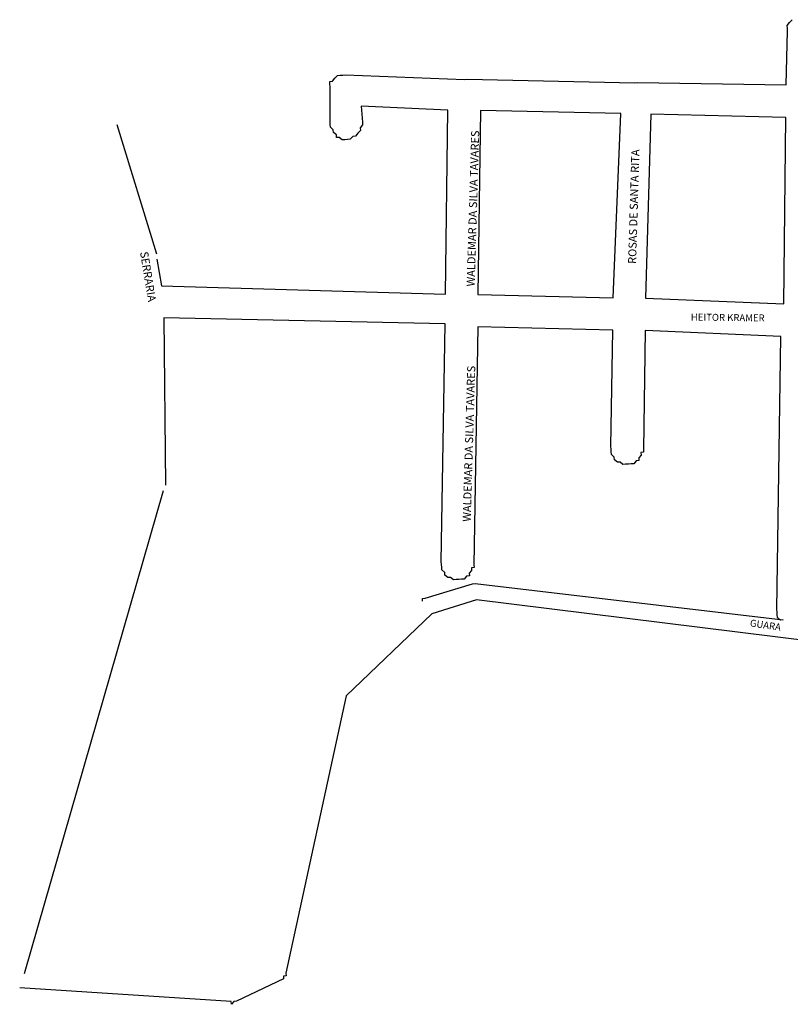
# Model space of a CAD drawing. Extents: x 8854 to 9571, y 33630 to 34065.
# Drawn here: x 8854 to 9140, y 33697 to 34062 of the extents above; entities that cross this region are included whole.
import ezdxf

# ---------------------------------------------------------------- set-up
doc = ezdxf.new("R2010")
doc.units = 0
doc.header["$MEASUREMENT"] = 0
doc.layers.add('LOGRADOURO', color=7, linetype='CONTINUOUS')
doc.layers.add('QUADRAS', color=5, linetype='CONTINUOUS')

msp = doc.modelspace()

# ---------------------------------------------------------------- linework, layer by layer
at = {"layer": 'QUADRAS', "color": 7, "linetype": 'Continuous'}
for p, q in [((9139.95, 34061.11), (9140.88, 34062.18)), ((9139.03, 34060.03), (9139.95, 34061.11)), ((9139.11, 34059.04), (9139.03, 34060.03)), ((9139.18, 34058.04), (9139.11, 34059.04)), ((9138.68, 34037.95), (9139.18, 34058.04)), ((8970.11, 34039.35), (8971.03, 34040.42)), ((8971.03, 34040.42), (8971.95, 34041.49)), ((8971.95, 34041.49), (8972.95, 34041.57)), ((8971.95, 34041.49), (8971.95, 34041.49)), ((8972.95, 34041.57), (8973.95, 34041.64)), ((8973.95, 34041.64), (8974.94, 34041.72)), ((8974.94, 34041.72), (9019.19, 34040.02)), ((9019.19, 34040.02), (9020.19, 34040.09)), ((9020.19, 34040.09), (9020.19, 34040.09)), ((9020.19, 34040.09), (9020.19, 34040.09)), ((9020.19, 34040.09), (9082.47, 34038.75)), ((8969.11, 34039.27), (8970.11, 34039.35)), ((8969.18, 34038.28), (8969.11, 34039.27)), ((8969.26, 34037.28), (8969.18, 34038.28)), ((8969.33, 34036.28), (8969.26, 34037.28)), ((9082.47, 34038.75), (9083.46, 34038.82)), ((9083.46, 34038.82), (9083.46, 34038.82)), ((9083.46, 34038.82), (9138.68, 34037.95)), ((8969.23, 34024.24), (8969.33, 34036.28)), ((9013.03, 34028.53), (8980.83, 34030.12)), ((8980.83, 34030.12), (8981.27, 34024.14)), ((9012.13, 33960.27), (9013.03, 34028.53)), ((8890.08, 34023.32), (8904.71, 33975.28)), ((8969.31, 34023.24), (8969.23, 34024.24)), ((8969.38, 34022.25), (8969.31, 34023.24)), ((8970.45, 34021.32), (8969.38, 34022.25)), ((8981.35, 34023.14), (8980.43, 34022.07)), ((8980.43, 34022.07), (8980.5, 34021.07)), ((8981.27, 34024.14), (8981.35, 34023.14)), ((8970.53, 34020.33), (8970.45, 34021.32)), ((8971.6, 34019.4), (8970.53, 34020.33)), ((8971.68, 34018.41), (8971.6, 34019.4)), ((8972.67, 34018.48), (8971.68, 34018.41)), ((8973.74, 34017.56), (8972.67, 34018.48)), ((8977.66, 34018.86), (8976.74, 34017.78)), ((8978.66, 34018.93), (8977.66, 34018.86)), ((8979.58, 34020), (8978.66, 34018.93)), ((8980.5, 34021.07), (8979.58, 34020)), ((8979.58, 34020), (8979.58, 34020)), ((8974.74, 34017.63), (8973.74, 34017.56)), ((8975.74, 34017.71), (8974.74, 34017.63)), ((8976.74, 34017.78), (8975.74, 34017.71)), ((8904.86, 33973.29), (8906.61, 33963.39)), ((8906.61, 33963.39), (9012.13, 33960.27)), ((9011.96, 33949.23), (8907.5, 33951.42)), ((8907.5, 33951.42), (8908.15, 33889.3)), ((9010.56, 33860.87), (9011.96, 33949.23)), ((9024.08, 33948.13), (9022.68, 33859.78)), ((9074.31, 33946.88), (9024.08, 33948.13)), ((9073.53, 33903.7), (9074.31, 33946.88)), ((9086.35, 33946.78), (9085.65, 33902.6)), ((9136.66, 33944.53), (9086.35, 33946.78)), ((9135.23, 33843.14), (9136.66, 33944.53)), ((9073.61, 33902.7), (9073.53, 33903.7)), ((9073.68, 33901.71), (9073.61, 33902.7)), ((9073.76, 33900.71), (9073.68, 33901.71)), ((9085.73, 33901.61), (9084.73, 33901.53)), ((9084.73, 33901.53), (9084.8, 33900.53)), ((9085.65, 33902.6), (9085.73, 33901.61)), ((9074.83, 33899.79), (9073.76, 33900.71)), ((9074.91, 33898.79), (9074.83, 33899.79)), ((9075.98, 33897.87), (9074.91, 33898.79)), ((9076.98, 33897.94), (9075.98, 33897.87)), ((9078.05, 33897.02), (9076.98, 33897.94)), ((9082.96, 33898.39), (9082.04, 33897.32)), ((9083.96, 33898.46), (9082.96, 33898.39)), ((9084.8, 33900.53), (9083.88, 33899.46)), ((9083.88, 33899.46), (9083.96, 33898.46)), ((9079.04, 33897.09), (9078.05, 33897.02)), ((9080.04, 33897.17), (9079.04, 33897.09)), ((9081.04, 33897.24), (9080.04, 33897.17)), ((9082.04, 33897.32), (9081.04, 33897.24)), ((8907.3, 33887.23), (8855.56, 33707.86)), ((9010.63, 33859.88), (9010.56, 33860.87)), ((9010.71, 33858.88), (9010.63, 33859.88)), ((9010.78, 33857.88), (9010.71, 33858.88)), ((9011.86, 33856.96), (9010.78, 33857.88)), ((9021.83, 33857.71), (9020.91, 33856.63)), ((9022.75, 33858.78), (9021.75, 33858.7)), ((9021.75, 33858.7), (9021.83, 33857.71)), ((9022.68, 33859.78), (9022.75, 33858.78)), ((9011.93, 33855.96), (9011.86, 33856.96)), ((9013, 33855.04), (9011.93, 33855.96)), ((9014, 33855.11), (9013, 33855.04)), ((9015.07, 33854.19), (9014, 33855.11)), ((9016.07, 33854.27), (9015.07, 33854.19)), ((9017.07, 33854.34), (9016.07, 33854.27)), ((9018.06, 33854.42), (9017.07, 33854.34)), ((9019.06, 33854.49), (9018.06, 33854.42)), ((9019.98, 33855.56), (9019.06, 33854.49)), ((9020.98, 33855.64), (9019.98, 33855.56)), ((9020.91, 33856.63), (9020.98, 33855.64)), ((9004.55, 33847.39), (9022.2, 33852.72)), ((9022.2, 33852.72), (9023.2, 33852.8)), ((9023.2, 33852.8), (9023.2, 33852.8)), ((9023.2, 33852.8), (9137.53, 33839.3)), ((9003.55, 33847.31), (9004.55, 33847.39)), ((9003.63, 33846.31), (9003.55, 33847.31)), ((9003.55, 33847.31), (9003.55, 33847.31)), ((9023.65, 33846.81), (9006.99, 33841.55)), ((9189.66, 33826.16), (9023.65, 33846.81)), ((9135.31, 33842.15), (9135.23, 33843.14)), ((9135.23, 33843.14), (9135.23, 33843.14)), ((9006.99, 33841.55), (8975.18, 33811.09)), ((9135.38, 33841.15), (9135.31, 33842.15)), ((9135.46, 33840.15), (9135.38, 33841.15)), ((9136.53, 33839.23), (9135.46, 33840.15)), ((9137.53, 33839.3), (9136.53, 33839.23)), ((8975.18, 33811.09), (8952.82, 33708.13)), ((8952.82, 33708.13), (8952.82, 33708.13)), ((8952.82, 33708.13), (8952.89, 33707.13)), ((8951.97, 33706.06), (8934.54, 33697.73)), ((8952.89, 33707.13), (8951.89, 33707.06)), ((8951.89, 33707.06), (8951.97, 33706.06)), ((8951.97, 33706.06), (8951.97, 33706.06)), ((8952.89, 33707.13), (8952.89, 33707.13)), ((8932.55, 33697.59), (8853.94, 33702.72)), ((8932.62, 33696.59), (8932.55, 33697.59)), ((8933.54, 33697.66), (8932.62, 33696.59)), ((8934.54, 33697.73), (8933.54, 33697.66)), ((8933.54, 33697.66), (8933.54, 33697.66))]:
    msp.add_line(p, q, dxfattribs=at)
for points in [[(9024.18, 33960.17), (9074.41, 33958.92), (9077.3, 34027.33), (9025.08, 34028.43), (9024.18, 33960.17)], [(9088.35, 34027.15), (9086.45, 33958.82), (9137.76, 33956.65), (9138.58, 34025.9), (9088.35, 34027.15)]]:
    msp.add_lwpolyline(points, dxfattribs=at)

# ---------------------------------------------------------------- texts
at = {"layer": 'LOGRADOURO'}
for s, rotation, p in [('WALDEMAR DA SILVA TAVARES', 88.2868, (9022.95, 33963.09)), ('ROSAS DE SANTA RITA', 88.2868, (9082.92, 33971.46)), ('SERRARIA', 279.2868, (8898.65, 33975.83)), ('WALDEMAR DA SILVA TAVARES', 88.2868, (9021.48, 33875.73))]:
    msp.add_text(s, height=3, rotation=rotation, dxfattribs=at).set_placement(p)
at = {"layer": 'LOGRADOURO', "color": 0}
for s, rotation, p in [('HEITOR KRAMER', 359.2868, (9103.23, 33950.47)), ('GUARA', 351.691, (9125.07, 33836.95))]:
    msp.add_text(s, height=2.6, rotation=rotation, dxfattribs=at).set_placement(p)

doc.saveas('drawing.dxf')
